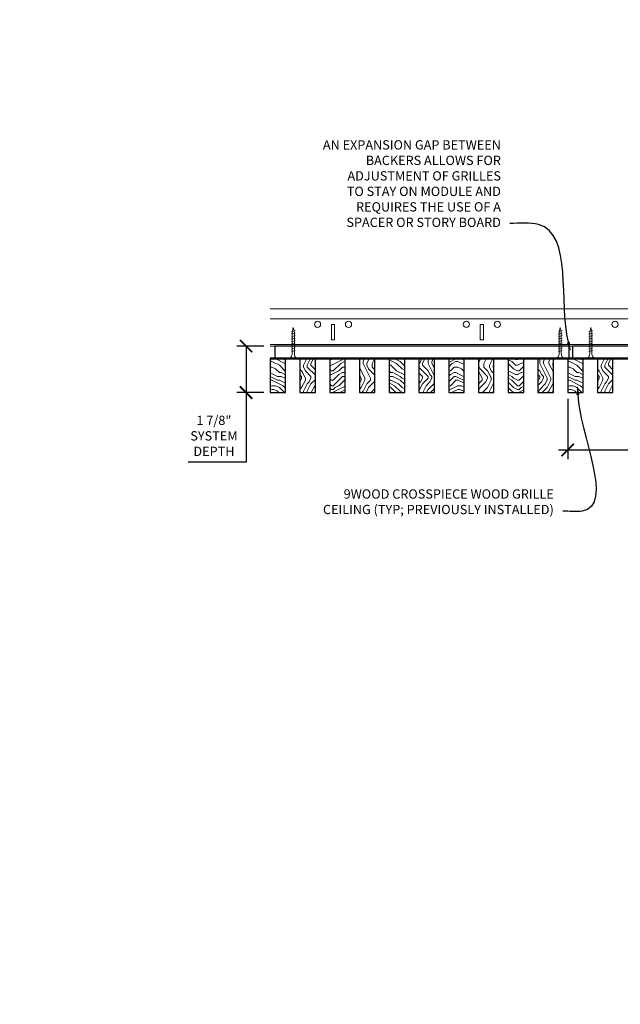
# Model space of a CAD drawing. Units: inches. Extents: x 0 to 3506, y 0 to 1152.
# Drawn here: x 1051 to 1076, y 982 to 1022 of the extents above; entities that cross this region are included whole.
import ezdxf
from ezdxf import colors
from ezdxf.entities.mleader import LeaderData, LeaderLine
from ezdxf.enums import TextEntityAlignment as Align
from ezdxf.math import Vec2, Vec3

# ---------------------------------------------------------------- set-up
doc = ezdxf.new("R2010")
doc.units = ezdxf.units.IN
doc.header["$MEASUREMENT"] = 0
doc.header["$PDMODE"] = 3
doc.header["$PDSIZE"] = 0.15625
doc.layers.get('0').update_dxf_attribs({"lineweight": 25})
for name, color, linetype, lineweight in [('Z-ANNO-DIMS', 1, 'Continuous', 25), ('Z-ANNO-NOTE', 7, 'Continuous', 35), ('Z-CLNG-SCRIM', 2, 'Continuous', 50), ('Z-CLNG-SUSP', 3, 'Continuous', 18), ('Z-CLNG-TEES', 3, 'Continuous', 18), ('Z-CLNG-WOOD', 5, 'Continuous', 25), ('Z-CLNG-WOOD-PATT', 2, 'Continuous', 15)]:
    doc.layers.add(name, color=color, linetype=linetype, lineweight=lineweight)
doc.layers.add('Z-ANNO-NPLT', color=252, linetype='Continuous', lineweight=35, plot=False)
doc.styles.add('1-4', font='arial.ttf', dxfattribs={"height": 0.375})
doc.styles.get("Standard").update_dxf_attribs({"font": 'arial.ttf', "height": 0.09375})
doc.dimstyles.new('1-4', dxfattribs={"dimscale": 4, "dimtxt": 0.09375, "dimasz": 0.125, "dimexe": 0.09375, "dimexo": 0.0625, "dimgap": 0.0625, "dimtad": 1, "dimtoh": 1, "dimdec": 5, "dimzin": 3, "dimdsep": 46, "dimlunit": 5, "dimtxsty": '1-4', "dimblk": 'ARCHTICK', "dimcen": 0, "dimdle": 0.09375, "dimclrd": 256, "dimclre": 256, "dimclrt": 256, "dimadec": 1, "dimazin": 0, "dimtfac": 1, "dimtdec": 5, "dimtofl": 0, "dimtmove": 0, "dimatfit": 3, "dimfxl": 0, "dimfrac": 2, "dimtolj": 1, "dimtzin": 0, "dimlwd": -1, "dimlwe": -1, "dimarcsym": 0})
pattern_1 = [(0, (951.3629, 1000.0598), (1.5, 1.5), [0.075, -1.425]), (0, (950.3129, 1000.2098), (1.5, 1.5), [0.15, -1.35]), (0, (951.2879, 1000.2848), (1.5, 1.5), [0.075, -1.425]), (0, (950.3879, 1000.4348), (1.5, 1.5), [0.075, -1.425]), (0, (951.2879, 1000.5098), (1.5, 1.5), [0.075, -1.425]), (0, (950.4629, 1000.5848), (1.5, 1.5), [0.075, -1.425]), (0, (951.2879, 1000.6598), (1.5, 1.5), [0.075, -1.425]), (0, (950.4629, 1000.8098), (1.5, 1.5), [0.075, -0.825, 0.075, -0.525]), (0, (950.4629, 1000.9598), (1.5, 1.5), [0.15, -0.75, 0.075, -0.525]), (0, (950.3879, 1001.1848), (1.5, 1.5), [0.075, -0.225, 0.075, -0.6, 0.075, -0.45]), (0, (950.3129, 1001.3348), (1.5, 1.5), [0.075, -0.3, 0.15, -0.975]), (0, (951.2879, 1001.4098), (1.5, 1.5), [0.075, -1.425]), (0, (950.3129, 1001.4848), (1.5, 1.5), [0.075, -0.375, 0.075, -0.975]), (45, (950.1629, 1000.0598), (2e-16, 1.5), [0.212132, -1.909189]), (45, (951.4379, 1000.0598), (2e-16, 1.5), [0.424264, -1.697056]), (45, (951.4379, 1000.8098), (2e-16, 1.5), [0.106065, -2.015255]), (45, (950.1629, 1000.9598), (2e-16, 1.5), [0.318198, -1.803122]), (45, (951.4379, 1000.9598), (2e-16, 1.5), [0.53033, -1.59099]), (45, (951.4379, 1001.1848), (2e-16, 1.5), [0.318198, -1.803122]), (315, (951.1379, 1001.3348), (1.5, -3e-16), [0.106065, -2.015255]), (315, (950.6129, 1000.1348), (1.5, -3e-16), [0.212132, -1.909189]), (315, (950.6879, 1000.7348), (1.5, -3e-16), [0.212132, -1.909189]), (315, (951.1379, 1000.4348), (1.5, -3e-16), [0.212132, -1.909189]), (315, (951.0629, 1001.0348), (1.5, -3e-16), [0.212132, -1.909189]), (315, (951.1379, 1001.1848), (1.5, -3e-16), [0.318198, -1.803122]), (315, (950.7629, 1000.2848), (1.5, -3e-16), [0.318198, -1.803122]), (315, (950.9879, 1000.3598), (1.5, -3e-16), [0.318198, -1.803122]), (315, (950.7629, 1000.8848), (1.5, -3e-16), [0.318198, -1.803122]), (315, (950.9129, 1000.9598), (1.5, -3e-16), [0.318198, -1.803122]), (26.56505, (950.2379, 1000.3598), (1.5, 6e-10), [0.167705, -3.186397]), (26.56505, (951.3629, 1000.2848), (1.5, 6e-10), [0.67082, -2.683282]), (26.56505, (951.3629, 1000.5098), (1.5, 6e-10), [0.67082, -2.683282]), (26.56505, (951.3629, 1000.6598), (1.5, 6e-10), [0.670821, -1.005, 0.335415, -1.342866]), (26.56505, (951.5129, 1000.8848), (1.5, 6e-10), [0.167705, -3.186397]), (26.56505, (950.1629, 1001.4098), (1.5, 6e-10), [0.167705, -3.186397]), (26.56505, (951.3629, 1001.4098), (1.5, 6e-10), [0.33541, -3.018692]), (333.43495, (950.9879, 1000.0598), (1.5, -6e-10), [0.33541, -3.018692]), (333.43495, (950.4629, 1000.4348), (1.5, -6e-10), [0.33541, -3.018692]), (333.43495, (950.4629, 1000.2098), (1.5, -6e-10), [0.167705, -3.186392]), (333.43495, (950.5379, 1000.5848), (1.5, -6e-10), [0.503115, -2.850987]), (333.43495, (950.8379, 1000.5848), (1.5, -6e-10), [0.33541, -3.018692]), (333.43495, (950.9879, 1000.6598), (1.5, -6e-10), [0.33541, -3.018692]), (333.43495, (950.5379, 1000.8098), (1.5, -6e-10), [0.167705, -3.186392]), (333.43495, (950.6129, 1000.9598), (1.5, -6e-10), [0.167705, -3.186392]), (333.43495, (951.2129, 1001.2598), (1.5, -6e-10), [0.167705, -3.186392]), (333.43495, (951.1379, 1000.7348), (1.5, -6e-10), [0.167705, -3.186392]), (333.43495, (950.4629, 1001.1848), (1.5, -6e-10), [0.503115, -2.850987]), (333.43495, (950.3879, 1001.3348), (1.5, -6e-10), [0.33541, -3.018692]), (333.43495, (951.2129, 1000.8848), (1.5, -6e-10), [0.1677, -1.5093, 0.1677, -1.509402]), (333.43495, (950.7629, 1001.1848), (1.5, -6e-10), [0.33541, -3.018692]), (333.43495, (950.8379, 1001.3348), (1.5, -6e-10), [0.33541, -3.018692]), (333.43495, (950.3879, 1001.4848), (1.5, -6e-10), [0.33541, -3.018692]), (333.43495, (950.8379, 1001.4848), (1.5, -6e-10), [0.33541, -3.018692])]
pattern_2 = [(90, (950.1629, 1001.2598), (-1.5, 1.5), [0.075, -1.425]), (90, (950.0129, 1000.2098), (-1.5, 1.5), [0.15, -1.35]), (90, (949.9379, 1001.1848), (-1.5, 1.5), [0.075, -1.425]), (90, (949.7879, 1000.2848), (-1.5, 1.5), [0.075, -1.425]), (90, (949.7129, 1001.1848), (-1.5, 1.5), [0.075, -1.425]), (90, (949.6379, 1000.3598), (-1.5, 1.5), [0.075, -1.425]), (90, (949.5629, 1001.1848), (-1.5, 1.5), [0.075, -1.425]), (90, (949.4129, 1000.3598), (-1.5, 1.5), [0.075, -0.825, 0.075, -0.525]), (90, (949.2629, 1000.3598), (-1.5, 1.5), [0.15, -0.75, 0.075, -0.525]), (90, (949.0379, 1000.2848), (-1.5, 1.5), [0.075, -0.225, 0.075, -0.6, 0.075, -0.45]), (90, (948.8879, 1000.2098), (-1.5, 1.5), [0.075, -0.3, 0.15, -0.975]), (90, (948.8129, 1001.1848), (-1.5, 1.5), [0.075, -1.425]), (90, (948.7379, 1000.2098), (-1.5, 1.5), [0.075, -0.375, 0.075, -0.975]), (135, (950.1629, 1000.0598), (-1.5, -4e-16), [0.212132, -1.909189]), (135, (950.1629, 1001.3348), (-1.5, -4e-16), [0.424264, -1.697056]), (135, (949.4129, 1001.3348), (-1.5, -4e-16), [0.106065, -2.015255]), (135, (949.2629, 1000.0598), (-1.5, -4e-16), [0.318198, -1.803122]), (135, (949.2629, 1001.3348), (-1.5, -4e-16), [0.53033, -1.59099]), (135, (949.0379, 1001.3348), (-1.5, -4e-16), [0.318198, -1.803122]), (45, (948.8879, 1001.0348), (-2e-16, 1.5), [0.106065, -2.015255]), (45, (950.0879, 1000.5098), (-2e-16, 1.5), [0.212132, -1.909189]), (45, (949.4879, 1000.5848), (-2e-16, 1.5), [0.212132, -1.909189]), (45, (949.7879, 1001.0348), (-2e-16, 1.5), [0.212132, -1.909189]), (45, (949.1879, 1000.9598), (-2e-16, 1.5), [0.212132, -1.909189]), (45, (949.0379, 1001.0348), (-2e-16, 1.5), [0.318198, -1.803122]), (45, (949.9379, 1000.6598), (-2e-16, 1.5), [0.318198, -1.803122]), (45, (949.8629, 1000.8848), (-2e-16, 1.5), [0.318198, -1.803122]), (45, (949.3379, 1000.6598), (-2e-16, 1.5), [0.318198, -1.803122]), (45, (949.2629, 1000.8098), (-2e-16, 1.5), [0.318198, -1.803122]), (116.56505, (949.8629, 1000.1348), (-6e-10, 1.5), [0.167705, -3.186397]), (116.56505, (949.9379, 1001.2598), (-6e-10, 1.5), [0.67082, -2.683282]), (116.56505, (949.7129, 1001.2598), (-6e-10, 1.5), [0.67082, -2.683282]), (116.56505, (949.5629, 1001.2598), (-6e-10, 1.5), [0.670821, -1.005, 0.335415, -1.342866]), (116.56505, (949.3379, 1001.4098), (-6e-10, 1.5), [0.167705, -3.186397]), (116.56505, (948.8129, 1000.0598), (-6e-10, 1.5), [0.167705, -3.186397]), (116.56505, (948.8129, 1001.2598), (-6e-10, 1.5), [0.33541, -3.018692]), (63.43495, (950.1629, 1000.8848), (6e-10, 1.5), [0.33541, -3.018692]), (63.43495, (949.7879, 1000.3598), (6e-10, 1.5), [0.33541, -3.018692]), (63.43495, (950.0129, 1000.3598), (6e-10, 1.5), [0.167705, -3.186392]), (63.43495, (949.6379, 1000.4348), (6e-10, 1.5), [0.503115, -2.850987]), (63.43495, (949.6379, 1000.7348), (6e-10, 1.5), [0.33541, -3.018692]), (63.43495, (949.5629, 1000.8848), (6e-10, 1.5), [0.33541, -3.018692]), (63.43495, (949.4129, 1000.4348), (6e-10, 1.5), [0.167705, -3.186392]), (63.43495, (949.2629, 1000.5098), (6e-10, 1.5), [0.167705, -3.186392]), (63.43495, (948.9629, 1001.1098), (6e-10, 1.5), [0.167705, -3.186392]), (63.43495, (949.4879, 1001.0348), (6e-10, 1.5), [0.167705, -3.186392]), (63.43495, (949.0379, 1000.3598), (6e-10, 1.5), [0.503115, -2.850987]), (63.43495, (948.8879, 1000.2848), (6e-10, 1.5), [0.33541, -3.018692]), (63.43495, (949.3379, 1001.1098), (6e-10, 1.5), [0.1677, -1.5093, 0.1677, -1.509402]), (63.43495, (949.0379, 1000.6598), (6e-10, 1.5), [0.33541, -3.018692]), (63.43495, (948.8879, 1000.7348), (6e-10, 1.5), [0.33541, -3.018692]), (63.43495, (948.7379, 1000.2848), (6e-10, 1.5), [0.33541, -3.018692]), (63.43495, (948.7379, 1000.7348), (6e-10, 1.5), [0.33541, -3.018692])]

# ---------------------------------------------------------------- blocks, each defined once
blk = doc.blocks.new('_ARCHTICK')
at = {"color": 0, "linetype": 'ByBlock', "const_width": 0.15}
blk.add_lwpolyline([(-0.5, -0.5), (0.5, 0.5)], dxfattribs=at)
blk = doc.blocks.new('*D29')
at = {"layer": 'Defpoints', "color": 0}
for p in [(1073.394, 1006.683), (1085.394, 1004.367), (1085.394, 1002.714)]:
    blk.add_point(p, dxfattribs=at)
at = {"layer": 'Z-ANNO-DIMS'}
for p, q in [((1073.394, 1006.433), (1073.394, 1003.992)), ((1085.394, 1002.964), (1085.394, 1004.742)), ((1073.019, 1004.367), (1085.769, 1004.367))]:
    blk.add_line(p, q, dxfattribs=at)
at = {"layer": 'Z-ANNO-DIMS', "xscale": 0.5, "yscale": 0.5, "zscale": 0.5, "rotation": 180}
blk.add_blockref('_ARCHTICK', (1073.394, 1004.367), dxfattribs=at)
at = {"layer": 'Z-ANNO-DIMS', "xscale": 0.5, "yscale": 0.5, "zscale": 0.5}
blk.add_blockref('_ARCHTICK', (1085.394, 1004.367), dxfattribs=at)
at = {"layer": 'Z-ANNO-DIMS', "insert": (1079.394, 1004.863), "char_height": 0.375, "attachment_point": 5, "style": '1-4'}
blk.add_mtext('\\A1;1\'-0" OC (TYP)', dxfattribs=at)
blk = doc.blocks.new('*D30')
at = {"layer": 'Defpoints', "color": 0}
for p in [(1060.422, 1008.558), (1061.394, 1008.558), (1061.394, 1006.683)]:
    blk.add_point(p, dxfattribs=at)
at = {"layer": 'Z-ANNO-DIMS'}
for p, q in [((1061.144, 1008.558), (1060.047, 1008.558)), ((1060.422, 1008.558), (1060.422, 1006.308)), ((1061.144, 1006.683), (1060.047, 1006.683)), ((1060.422, 1006.683), (1060.422, 1003.869)), ((1060.422, 1003.869), (1058.081, 1003.869))]:
    blk.add_line(p, q, dxfattribs=at)
at = {"layer": 'Z-ANNO-DIMS', "xscale": 0.5, "yscale": 0.5, "zscale": 0.5}
for p, rotation in [((1060.422, 1008.558), 90), ((1060.422, 1006.683), 270)]:
    blk.add_blockref('_ARCHTICK', p, dxfattribs=dict(at, rotation=rotation))
at = {"layer": 'Z-ANNO-DIMS', "insert": (1059.126, 1004.937), "char_height": 0.375, "attachment_point": 5, "style": '1-4'}
blk.add_mtext('\\A1;1 7/8"\\PSYSTEM\\PDEPTH', dxfattribs=at)

msp = doc.modelspace()

# ---------------------------------------------------------------- hatches: boundary and pattern name
at = {"layer": 'Z-CLNG-WOOD-PATT'}
h = msp.add_hatch(dxfattribs=at)
h.set_pattern_fill('ENDGRAIN', color=256, scale=1.5, style=0)
h.set_pattern_definition(pattern_1)
h.paths.add_polyline_path([(1061.394051, 1006.683167), (1062.019051, 1006.683167), (1062.019051, 1008.058167), (1061.581551, 1008.058167), (1061.394051, 1008.058167)])
h = msp.add_hatch(dxfattribs=at)
h.set_pattern_fill('ENDGRAIN', color=256, scale=1.5, angle=90, style=0)
h.set_pattern_definition(pattern_2)
h.paths.add_polyline_path([(1062.594051, 1006.683167), (1063.219051, 1006.683167), (1063.219051, 1008.058167), (1062.594051, 1008.058167)])
h = msp.add_hatch(dxfattribs=at)
h.set_pattern_fill('ENDGRAIN', color=256, scale=1.5, style=0)
h.set_pattern_definition(pattern_1)
h.paths.add_polyline_path([(1063.794051, 1006.683167), (1064.419051, 1006.683167), (1064.419051, 1008.058167), (1063.794051, 1008.058167)])
h = msp.add_hatch(dxfattribs=at)
h.set_pattern_fill('ENDGRAIN', color=256, scale=1.5, angle=90, style=0)
h.set_pattern_definition(pattern_2)
h.paths.add_polyline_path([(1065.619051, 1008.058167), (1064.994051, 1008.058167), (1064.994051, 1006.683167), (1065.619051, 1006.683167)])
h = msp.add_hatch(dxfattribs=at)
h.set_pattern_fill('ENDGRAIN', color=256, scale=1.5, style=0)
h.set_pattern_definition(pattern_1)
h.paths.add_polyline_path([(1066.819051, 1008.058167), (1066.194051, 1008.058167), (1066.194051, 1006.683167), (1066.819051, 1006.683167)])
h = msp.add_hatch(dxfattribs=at)
h.set_pattern_fill('ENDGRAIN', color=256, scale=1.5, angle=90, style=0)
h.set_pattern_definition(pattern_2)
h.paths.add_polyline_path([(1068.019051, 1006.683167), (1068.019051, 1008.058167), (1067.394051, 1008.058167), (1067.394051, 1006.683167)])
h = msp.add_hatch(dxfattribs=at)
h.set_pattern_fill('ENDGRAIN', color=256, scale=1.5, style=0)
h.set_pattern_definition(pattern_1)
h.paths.add_polyline_path([(1069.219051, 1008.058167), (1068.594051, 1008.058167), (1068.594051, 1006.683167), (1069.219051, 1006.683167)])
h = msp.add_hatch(dxfattribs=at)
h.set_pattern_fill('ENDGRAIN', color=256, scale=1.5, angle=90, style=0)
h.set_pattern_definition(pattern_2)
h.paths.add_polyline_path([(1069.794051, 1006.683167), (1070.419051, 1006.683167), (1070.419051, 1008.058167), (1069.794051, 1008.058167)])
h = msp.add_hatch(dxfattribs=at)
h.set_pattern_fill('ENDGRAIN', color=256, scale=1.5, style=0)
h.set_pattern_definition(pattern_1)
h.paths.add_polyline_path([(1071.619051, 1008.058167), (1070.994051, 1008.058167), (1070.994051, 1006.683167), (1071.619051, 1006.683167)])
h = msp.add_hatch(dxfattribs=at)
h.set_pattern_fill('ENDGRAIN', color=256, scale=1.5, angle=90, style=0)
h.set_pattern_definition(pattern_2)
h.paths.add_polyline_path([(1072.194051, 1006.683167), (1072.819051, 1006.683167), (1072.819051, 1008.058167), (1072.194051, 1008.058167)])
h = msp.add_hatch(dxfattribs=at)
h.set_pattern_fill('ENDGRAIN', color=256, scale=1.5, style=0)
h.set_pattern_definition([(0, (963.3629, 1000.0598), (1.5, 1.5), [0.075, -1.425]), (0, (962.3129, 1000.2098), (1.5, 1.5), [0.15, -1.35]), (0, (963.2879, 1000.2848), (1.5, 1.5), [0.075, -1.425]), (0, (962.3879, 1000.4348), (1.5, 1.5), [0.075, -1.425]), (0, (963.2879, 1000.5098), (1.5, 1.5), [0.075, -1.425]), (0, (962.4629, 1000.5848), (1.5, 1.5), [0.075, -1.425]), (0, (963.2879, 1000.6598), (1.5, 1.5), [0.075, -1.425]), (0, (962.4629, 1000.8098), (1.5, 1.5), [0.075, -0.825, 0.075, -0.525]), (0, (962.4629, 1000.9598), (1.5, 1.5), [0.15, -0.75, 0.075, -0.525]), (0, (962.3879, 1001.1848), (1.5, 1.5), [0.075, -0.225, 0.075, -0.6, 0.075, -0.45]), (0, (962.3129, 1001.3348), (1.5, 1.5), [0.075, -0.3, 0.15, -0.975]), (0, (963.2879, 1001.4098), (1.5, 1.5), [0.075, -1.425]), (0, (962.3129, 1001.4848), (1.5, 1.5), [0.075, -0.375, 0.075, -0.975]), (45, (962.1629, 1000.0598), (2e-16, 1.5), [0.212132, -1.909189]), (45, (963.4379, 1000.0598), (2e-16, 1.5), [0.424264, -1.697056]), (45, (963.4379, 1000.8098), (2e-16, 1.5), [0.106065, -2.015255]), (45, (962.1629, 1000.9598), (2e-16, 1.5), [0.318198, -1.803122]), (45, (963.4379, 1000.9598), (2e-16, 1.5), [0.53033, -1.59099]), (45, (963.4379, 1001.1848), (2e-16, 1.5), [0.318198, -1.803122]), (315, (963.1379, 1001.3348), (1.5, -3e-16), [0.106065, -2.015255]), (315, (962.6129, 1000.1348), (1.5, -3e-16), [0.212132, -1.909189]), (315, (962.6879, 1000.7348), (1.5, -3e-16), [0.212132, -1.909189]), (315, (963.1379, 1000.4348), (1.5, -3e-16), [0.212132, -1.909189]), (315, (963.0629, 1001.0348), (1.5, -3e-16), [0.212132, -1.909189]), (315, (963.1379, 1001.1848), (1.5, -3e-16), [0.318198, -1.803122]), (315, (962.7629, 1000.2848), (1.5, -3e-16), [0.318198, -1.803122]), (315, (962.9879, 1000.3598), (1.5, -3e-16), [0.318198, -1.803122]), (315, (962.7629, 1000.8848), (1.5, -3e-16), [0.318198, -1.803122]), (315, (962.9129, 1000.9598), (1.5, -3e-16), [0.318198, -1.803122]), (26.56505, (962.2379, 1000.3598), (1.5, 6e-10), [0.167705, -3.186397]), (26.56505, (963.3629, 1000.2848), (1.5, 6e-10), [0.67082, -2.683282]), (26.56505, (963.3629, 1000.5098), (1.5, 6e-10), [0.67082, -2.683282]), (26.56505, (963.3629, 1000.6598), (1.5, 6e-10), [0.670821, -1.005, 0.335415, -1.342866]), (26.56505, (963.5129, 1000.8848), (1.5, 6e-10), [0.167705, -3.186397]), (26.56505, (962.1629, 1001.4098), (1.5, 6e-10), [0.167705, -3.186397]), (26.56505, (963.3629, 1001.4098), (1.5, 6e-10), [0.33541, -3.018692]), (333.43495, (962.9879, 1000.0598), (1.5, -6e-10), [0.33541, -3.018692]), (333.43495, (962.4629, 1000.4348), (1.5, -6e-10), [0.33541, -3.018692]), (333.43495, (962.4629, 1000.2098), (1.5, -6e-10), [0.167705, -3.186392]), (333.43495, (962.5379, 1000.5848), (1.5, -6e-10), [0.503115, -2.850987]), (333.43495, (962.8379, 1000.5848), (1.5, -6e-10), [0.33541, -3.018692]), (333.43495, (962.9879, 1000.6598), (1.5, -6e-10), [0.33541, -3.018692]), (333.43495, (962.5379, 1000.8098), (1.5, -6e-10), [0.167705, -3.186392]), (333.43495, (962.6129, 1000.9598), (1.5, -6e-10), [0.167705, -3.186392]), (333.43495, (963.2129, 1001.2598), (1.5, -6e-10), [0.167705, -3.186392]), (333.43495, (963.1379, 1000.7348), (1.5, -6e-10), [0.167705, -3.186392]), (333.43495, (962.4629, 1001.1848), (1.5, -6e-10), [0.503115, -2.850987]), (333.43495, (962.3879, 1001.3348), (1.5, -6e-10), [0.33541, -3.018692]), (333.43495, (963.2129, 1000.8848), (1.5, -6e-10), [0.1677, -1.5093, 0.1677, -1.509402]), (333.43495, (962.7629, 1001.1848), (1.5, -6e-10), [0.33541, -3.018692]), (333.43495, (962.8379, 1001.3348), (1.5, -6e-10), [0.33541, -3.018692]), (333.43495, (962.3879, 1001.4848), (1.5, -6e-10), [0.33541, -3.018692]), (333.43495, (962.8379, 1001.4848), (1.5, -6e-10), [0.33541, -3.018692])])
h.paths.add_polyline_path([(1073.394051, 1006.683167), (1074.019051, 1006.683167), (1074.019051, 1008.058167), (1073.581551, 1008.058167), (1073.394051, 1008.058167)])
h = msp.add_hatch(dxfattribs=at)
h.set_pattern_fill('ENDGRAIN', color=256, scale=1.5, angle=90, style=0)
h.set_pattern_definition([(90, (962.1629, 1001.2598), (-1.5, 1.5), [0.075, -1.425]), (90, (962.0129, 1000.2098), (-1.5, 1.5), [0.15, -1.35]), (90, (961.9379, 1001.1848), (-1.5, 1.5), [0.075, -1.425]), (90, (961.7879, 1000.2848), (-1.5, 1.5), [0.075, -1.425]), (90, (961.7129, 1001.1848), (-1.5, 1.5), [0.075, -1.425]), (90, (961.6379, 1000.3598), (-1.5, 1.5), [0.075, -1.425]), (90, (961.5629, 1001.1848), (-1.5, 1.5), [0.075, -1.425]), (90, (961.4129, 1000.3598), (-1.5, 1.5), [0.075, -0.825, 0.075, -0.525]), (90, (961.2629, 1000.3598), (-1.5, 1.5), [0.15, -0.75, 0.075, -0.525]), (90, (961.0379, 1000.2848), (-1.5, 1.5), [0.075, -0.225, 0.075, -0.6, 0.075, -0.45]), (90, (960.8879, 1000.2098), (-1.5, 1.5), [0.075, -0.3, 0.15, -0.975]), (90, (960.8129, 1001.1848), (-1.5, 1.5), [0.075, -1.425]), (90, (960.7379, 1000.2098), (-1.5, 1.5), [0.075, -0.375, 0.075, -0.975]), (135, (962.1629, 1000.0598), (-1.5, -4e-16), [0.212132, -1.909189]), (135, (962.1629, 1001.3348), (-1.5, -4e-16), [0.424264, -1.697056]), (135, (961.4129, 1001.3348), (-1.5, -4e-16), [0.106065, -2.015255]), (135, (961.2629, 1000.0598), (-1.5, -4e-16), [0.318198, -1.803122]), (135, (961.2629, 1001.3348), (-1.5, -4e-16), [0.53033, -1.59099]), (135, (961.0379, 1001.3348), (-1.5, -4e-16), [0.318198, -1.803122]), (45, (960.8879, 1001.0348), (-2e-16, 1.5), [0.106065, -2.015255]), (45, (962.0879, 1000.5098), (-2e-16, 1.5), [0.212132, -1.909189]), (45, (961.4879, 1000.5848), (-2e-16, 1.5), [0.212132, -1.909189]), (45, (961.7879, 1001.0348), (-2e-16, 1.5), [0.212132, -1.909189]), (45, (961.1879, 1000.9598), (-2e-16, 1.5), [0.212132, -1.909189]), (45, (961.0379, 1001.0348), (-2e-16, 1.5), [0.318198, -1.803122]), (45, (961.9379, 1000.6598), (-2e-16, 1.5), [0.318198, -1.803122]), (45, (961.8629, 1000.8848), (-2e-16, 1.5), [0.318198, -1.803122]), (45, (961.3379, 1000.6598), (-2e-16, 1.5), [0.318198, -1.803122]), (45, (961.2629, 1000.8098), (-2e-16, 1.5), [0.318198, -1.803122]), (116.56505, (961.8629, 1000.1348), (-6e-10, 1.5), [0.167705, -3.186397]), (116.56505, (961.9379, 1001.2598), (-6e-10, 1.5), [0.67082, -2.683282]), (116.56505, (961.7129, 1001.2598), (-6e-10, 1.5), [0.67082, -2.683282]), (116.56505, (961.5629, 1001.2598), (-6e-10, 1.5), [0.670821, -1.005, 0.335415, -1.342866]), (116.56505, (961.3379, 1001.4098), (-6e-10, 1.5), [0.167705, -3.186397]), (116.56505, (960.8129, 1000.0598), (-6e-10, 1.5), [0.167705, -3.186397]), (116.56505, (960.8129, 1001.2598), (-6e-10, 1.5), [0.33541, -3.018692]), (63.43495, (962.1629, 1000.8848), (6e-10, 1.5), [0.33541, -3.018692]), (63.43495, (961.7879, 1000.3598), (6e-10, 1.5), [0.33541, -3.018692]), (63.43495, (962.0129, 1000.3598), (6e-10, 1.5), [0.167705, -3.186392]), (63.43495, (961.6379, 1000.4348), (6e-10, 1.5), [0.503115, -2.850987]), (63.43495, (961.6379, 1000.7348), (6e-10, 1.5), [0.33541, -3.018692]), (63.43495, (961.5629, 1000.8848), (6e-10, 1.5), [0.33541, -3.018692]), (63.43495, (961.4129, 1000.4348), (6e-10, 1.5), [0.167705, -3.186392]), (63.43495, (961.2629, 1000.5098), (6e-10, 1.5), [0.167705, -3.186392]), (63.43495, (960.9629, 1001.1098), (6e-10, 1.5), [0.167705, -3.186392]), (63.43495, (961.4879, 1001.0348), (6e-10, 1.5), [0.167705, -3.186392]), (63.43495, (961.0379, 1000.3598), (6e-10, 1.5), [0.503115, -2.850987]), (63.43495, (960.8879, 1000.2848), (6e-10, 1.5), [0.33541, -3.018692]), (63.43495, (961.3379, 1001.1098), (6e-10, 1.5), [0.1677, -1.5093, 0.1677, -1.509402]), (63.43495, (961.0379, 1000.6598), (6e-10, 1.5), [0.33541, -3.018692]), (63.43495, (960.8879, 1000.7348), (6e-10, 1.5), [0.33541, -3.018692]), (63.43495, (960.7379, 1000.2848), (6e-10, 1.5), [0.33541, -3.018692]), (63.43495, (960.7379, 1000.7348), (6e-10, 1.5), [0.33541, -3.018692])])
h.paths.add_polyline_path([(1074.594051, 1006.683167), (1075.219051, 1006.683167), (1075.219051, 1008.058167), (1074.594051, 1008.058167)])

# ---------------------------------------------------------------- linework, layer by layer
at = {"layer": 'Z-CLNG-SCRIM'}
msp.add_line((1061.394051, 1008.058167), (1085.644051, 1008.058167), dxfattribs=at)
at = {"layer": 'Z-CLNG-SUSP'}
for p, q in [((1062.400381, 1009.183167), (1062.250381, 1009.133167)), ((1073.166721, 1009.183167), (1073.016721, 1009.133167)), ((1074.400381, 1009.183167), (1074.250381, 1009.133167)), ((1062.400381, 1009.083167), (1062.250381, 1009.033167)), ((1062.400381, 1008.983167), (1062.250381, 1008.933167)), ((1062.400381, 1008.883167), (1062.250381, 1008.833167)), ((1062.400381, 1008.783167), (1062.250381, 1008.733167)), ((1073.166721, 1009.083167), (1073.016721, 1009.033167)), ((1073.166721, 1008.983167), (1073.016721, 1008.933167)), ((1073.166721, 1008.883167), (1073.016721, 1008.833167)), ((1073.166721, 1008.783167), (1073.016721, 1008.733167)), ((1074.400381, 1009.083167), (1074.250381, 1009.033167)), ((1074.400381, 1008.983167), (1074.250381, 1008.933167)), ((1074.400381, 1008.883167), (1074.250381, 1008.833167)), ((1074.400381, 1008.783167), (1074.250381, 1008.733167)), ((1062.400381, 1008.683167), (1062.250381, 1008.633167)), ((1062.400381, 1008.583167), (1062.250381, 1008.533167)), ((1062.400381, 1008.483167), (1062.250381, 1008.433167)), ((1062.400381, 1008.383167), (1062.250381, 1008.333167)), ((1073.166721, 1008.683167), (1073.016721, 1008.633167)), ((1073.166721, 1008.583167), (1073.016721, 1008.533167)), ((1073.166721, 1008.483167), (1073.016721, 1008.433167)), ((1073.166721, 1008.383167), (1073.016721, 1008.333167)), ((1074.400381, 1008.683167), (1074.250381, 1008.633167)), ((1074.400381, 1008.583167), (1074.250381, 1008.533167)), ((1074.400381, 1008.483167), (1074.250381, 1008.433167)), ((1074.400381, 1008.383167), (1074.250381, 1008.333167))]:
    msp.add_line(p, q, dxfattribs=at)
for points in [[(1062.280381, 1008.258167), (1062.280381, 1009.120667), (1062.325381, 1009.308167), (1062.370381, 1009.120667), (1062.370381, 1008.258167)], [(1073.046721, 1008.258167), (1073.046721, 1009.120667), (1073.091721, 1009.308167), (1073.136721, 1009.120667), (1073.136721, 1008.258167)], [(1074.280381, 1008.258167), (1074.280381, 1009.120667), (1074.325381, 1009.308167), (1074.370381, 1009.120667), (1074.370381, 1008.258167)], [(1062.487881, 1008.068167), (1062.487881, 1008.058167), (1062.162881, 1008.058167), (1062.162881, 1008.068167)], [(1073.254221, 1008.068167), (1073.254221, 1008.058167), (1072.929221, 1008.058167), (1072.929221, 1008.068167)], [(1074.487881, 1008.068167), (1074.487881, 1008.058167), (1074.162881, 1008.058167), (1074.162881, 1008.068167)]]:
    msp.add_lwpolyline(points, dxfattribs=at)
at = {"layer": 'Z-CLNG-SUSP', "extrusion": (0, 0, -1)}
for centre in [(1062.162881, 1008.258167), (1072.929221, 1008.258167), (1074.162881, 1008.258167)]:
    msp.add_ellipse(centre, major_axis=(0, -0.19), ratio=0.618421053, start_param=4.71238898, end_param=6.283185307, dxfattribs=at)
at = {"layer": 'Z-CLNG-SUSP'}
for centre in [(1062.487881, 1008.258167), (1073.254221, 1008.258167), (1074.487881, 1008.258167)]:
    msp.add_ellipse(centre, major_axis=(0, -0.19), ratio=0.618421053, start_param=4.71238898, end_param=6.283185307, dxfattribs=at)
at = {"layer": 'Z-CLNG-TEES'}
for p, q in [((1061.394051, 1010.058167), (1093.252013, 1010.058167)), ((1061.394051, 1009.651917), (1093.252013, 1009.651917)), ((1061.394051, 1008.620667), (1099.706418, 1008.620667)), ((1061.394051, 1008.558167), (1099.706418, 1008.558167))]:
    msp.add_line(p, q, dxfattribs=at)
for points in [[(1063.866813, 1008.808167), (1063.991813, 1008.808167), (1063.991813, 1009.433167), (1063.866813, 1009.433167)], [(1069.866813, 1008.808167), (1069.991813, 1008.808167), (1069.991813, 1009.433167), (1069.866813, 1009.433167)]]:
    msp.add_lwpolyline(points, close=True, dxfattribs=at)
for centre in [(1063.304313, 1009.433167), (1064.554313, 1009.433167), (1069.304313, 1009.433167), (1070.554313, 1009.433167), (1075.304313, 1009.433167)]:
    msp.add_circle(centre, 0.125, dxfattribs=at)
at = {"layer": 'Z-CLNG-WOOD'}
for points in [[(1061.581551, 1008.058167), (1073.456551, 1008.058167), (1073.456551, 1008.558167), (1061.581551, 1008.558167)], [(1073.581551, 1008.058167), (1085.456551, 1008.058167), (1085.456551, 1008.558167), (1073.581551, 1008.558167)], [(1061.394051, 1006.683167), (1062.019051, 1006.683167), (1062.019051, 1008.058167), (1061.394051, 1008.058167)], [(1062.594051, 1006.683167), (1063.219051, 1006.683167), (1063.219051, 1008.058167), (1062.594051, 1008.058167)], [(1063.794051, 1006.683167), (1064.419051, 1006.683167), (1064.419051, 1008.058167), (1063.794051, 1008.058167)], [(1064.994051, 1006.683167), (1065.619051, 1006.683167), (1065.619051, 1008.058167), (1064.994051, 1008.058167)], [(1066.194051, 1006.683167), (1066.819051, 1006.683167), (1066.819051, 1008.058167), (1066.194051, 1008.058167)], [(1067.394051, 1006.683167), (1068.019051, 1006.683167), (1068.019051, 1008.058167), (1067.394051, 1008.058167)], [(1068.594051, 1006.683167), (1069.219051, 1006.683167), (1069.219051, 1008.058167), (1068.594051, 1008.058167)], [(1069.794051, 1006.683167), (1070.419051, 1006.683167), (1070.419051, 1008.058167), (1069.794051, 1008.058167)], [(1070.994051, 1006.683167), (1071.619051, 1006.683167), (1071.619051, 1008.058167), (1070.994051, 1008.058167)], [(1072.194051, 1006.683167), (1072.819051, 1006.683167), (1072.819051, 1008.058167), (1072.194051, 1008.058167)], [(1073.394051, 1006.683167), (1074.019051, 1006.683167), (1074.019051, 1008.058167), (1073.394051, 1008.058167)], [(1074.594051, 1006.683167), (1075.219051, 1006.683167), (1075.219051, 1008.058167), (1074.594051, 1008.058167)]]:
    msp.add_lwpolyline(points, close=True, dxfattribs=at)

# ---------------------------------------------------------------- texts
at = {"layer": 'Z-ANNO-NPLT'}
msp.add_text('5/8" THICK MEMBERS', height=132, rotation=32.8258798, dxfattribs=at).set_placement((11.245932, 110.17889), align=Align.TOP_LEFT)

# ---------------------------------------------------------------- dimensions: what is measured, and where the dimension line sits
at = {"layer": 'Z-ANNO-DIMS'}
dim = msp.add_linear_dim(base=(1060.421932, 1008.558167), p1=(1061.394051, 1006.683167), p2=(1061.394051, 1008.558167), angle=90, text='<>\\PSYSTEM\\PDEPTH', dimstyle='1-4', override={"dimlunit": 4, "dimpost": ''}, dxfattribs=at)
dim.commit()
dim.dimension.update_dxf_attribs({"geometry": '*D30', "text_midpoint": (1059.126486, 1003.868592), "dimtype": 160})
dim = msp.add_linear_dim(base=(1085.394051, 1004.36734), p1=(1073.394051, 1006.683167), p2=(1085.394051, 1002.713558), text='<> OC (TYP)', dimstyle='1-4', override={"dimlunit": 4, "dimpost": ''}, dxfattribs=at)
dim.commit()
dim.dimension.update_dxf_attribs({"geometry": '*D29', "text_midpoint": (1079.394051, 1004.86329)})

# ---------------------------------------------------------------- leaders
at = {"layer": 'Z-ANNO-NOTE'}
ml = msp.add_multileader_mtext('Standard', dxfattribs=at)
ml.set_content('AN EXPANSION GAP BETWEEN \\PBACKERS ALLOWS FOR \\PADJUSTMENT OF GRILLES \\PTO STAY ON MODULE AND\\PREQUIRES THE USE OF A \\PSPACER OR STORY BOARD', color=256, style='1-4')
ml.set_leader_properties()
ml.build(insert=Vec2(0, 0))
ml.multileader.update_dxf_attribs({"leader_type": 2, "text_right_attachment_type": 3, "dogleg_length": 0.36, "arrow_head_size": 0.375, "scale": 4})
ctx = ml.context
ctx.base_point, ctx.scale, ctx.char_height, ctx.arrow_head_size, ctx.landing_gap_size, ctx.plane_origin = Vec3(1062.466103, 1016.670167), 4, 0.375, 0.375, 0.36, Vec3(1071.783659, 1010.733203)
ctx.right_attachment, ctx.text_align_type = 3, 2
notes = []
notes.append((ctx, [(0, (1, 1, 0), (1072.501103, 1013.505262), (-1, 0), 1.44, [(0, [(1073.514907, 1008.347472), (1072.216347, 1013.463032)], 0, [])])]))
ctx.mtext.insert, ctx.mtext.alignment, ctx.mtext.flow_direction = Vec3(1070.701103, 1016.860864), 3, 5
ml = msp.add_multileader_mtext('Standard', dxfattribs=at)
ml.set_content('9WOOD CROSSPIECE WOOD GRILLE\\PCEILING (TYP; PREVIOUSLY INSTALLED)', color=256, style='1-4')
ml.set_leader_properties()
ml.build(insert=Vec2(0, 0))
ml.multileader.update_dxf_attribs({"leader_type": 2, "text_right_attachment_type": 3, "dogleg_length": 0.36, "arrow_head_size": 0.375, "scale": 4})
ctx = ml.context
ctx.base_point, ctx.scale, ctx.char_height, ctx.arrow_head_size, ctx.landing_gap_size, ctx.plane_origin = Vec3(1062.271623, 1002.535925), 4, 0.375, 0.375, 0.36, Vec3(1073.831038, 1003.170811)
ctx.right_attachment, ctx.text_align_type = 3, 2
notes.append((ctx, [(0, (1, 1, 0), (1074.633874, 1001.897623), (-1, 0), 1.44, [(0, [(1073.791445, 1006.959768), (1073.978864, 1001.897623)], 0, [])])]))
ctx.mtext.insert, ctx.mtext.alignment, ctx.mtext.flow_direction = Vec3(1072.833874, 1002.778549), 3, 5
for ctx, leaders in notes:
    for number, flags, end, landing, length, lines in leaders:
        leader = LeaderData()
        leader.index, (leader.has_last_leader_line, leader.has_dogleg_vector, leader.attachment_direction) = number, flags
        leader.last_leader_point, leader.dogleg_vector, leader.dogleg_length = Vec3(end), Vec3(landing), length
        for number, points, colour, breaks in lines:
            line = LeaderLine()
            line.index, line.vertices, line.color, line.breaks = number, Vec3.list(points), colors.encode_raw_color(colour), breaks
            leader.lines.append(line)
        ctx.leaders.append(leader)

doc.saveas('drawing.dxf')
